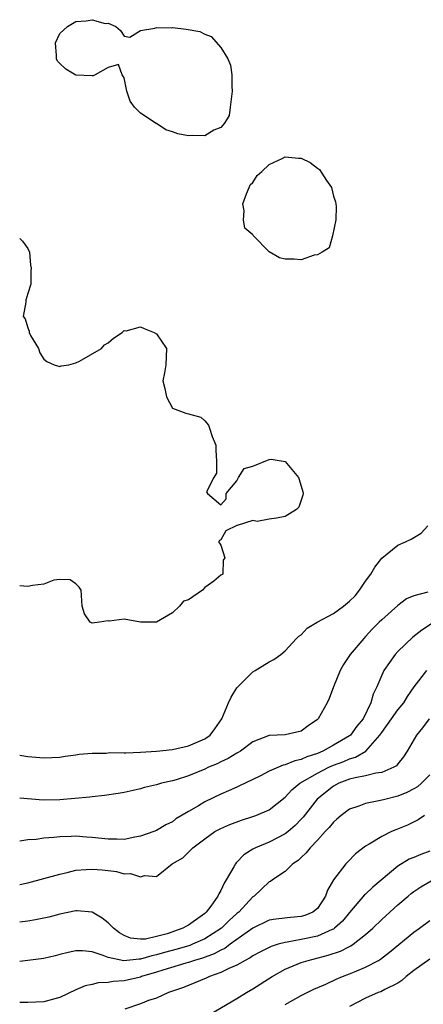
# Model space of a CAD drawing. Units: inches. Extents: x 2610000 to 2613000, y 1515000 to 1518000.
# Drawn here: x 2610000 to 2610050, y 1515340 to 1515462 of the extents above; entities that cross this region are included whole.
import ezdxf

# ---------------------------------------------------------------- set-up
doc = ezdxf.new("R2010")
doc.units = ezdxf.units.IN
doc.header["$MEASUREMENT"] = 0
doc.layers.add('LD26101515_2ft', color=122, linetype='Continuous')

msp = doc.modelspace()

# ---------------------------------------------------------------- linework, layer by layer
at = {"layer": 'LD26101515_2ft', "elevation": 7610}
for points in [[(2610014.26, 1515451), (2610013.73, 1515451.73), (2610013.33, 1515453), (2610013, 1515454.66), (2610012.72, 1515455), (2610012.29, 1515456.29), (2610011, 1515455.91), (2610009.37, 1515455), (2610009.12, 1515454.88), (2610009, 1515454.9), (2610006.99, 1515454.99), (2610005.72, 1515455.72), (2610005, 1515456.44), (2610004.69, 1515456.69), (2610004.59, 1515457), (2610004.57, 1515457.43), (2610004.44, 1515459), (2610005, 1515460.16), (2610005.94, 1515461), (2610007, 1515461.62), (2610008.27, 1515461.73), (2610009, 1515461.86), (2610010.61, 1515461.39), (2610011, 1515461.42), (2610011.94, 1515461), (2610012.52, 1515460.52), (2610013, 1515459.8), (2610013.71, 1515459.71), (2610015, 1515460.52), (2610016.79, 1515460.79), (2610017, 1515460.91), (2610018.87, 1515460.87), (2610019, 1515460.9), (2610020.69, 1515460.69), (2610022.39, 1515460.39), (2610023, 1515460.08), (2610023.79, 1515459.79), (2610025, 1515458.42), (2610025.87, 1515457), (2610026.2, 1515456.2), (2610026.39, 1515455), (2610026.38, 1515453.62), (2610026.43, 1515453), (2610026.32, 1515452.32), (2610026.18, 1515451), (2610026.04, 1515449.96), (2610025.44, 1515449), (2610025, 1515448.46), (2610024.15, 1515448.15), (2610023, 1515447.44), (2610021.47, 1515447.47), (2610021, 1515447.44), (2610019.67, 1515447.67), (2610019, 1515447.94), (2610018.16, 1515448.16), (2610017, 1515448.95), (2610016.96, 1515448.96), (2610015, 1515450.27)], [(2610029.51, 1515442.49), (2610030.09, 1515443), (2610031, 1515443.86), (2610032.61, 1515444.61), (2610033, 1515444.84), (2610034.67, 1515444.67), (2610035, 1515444.67), (2610036.11, 1515444.11), (2610037, 1515443.43), (2610037.27, 1515443.27), (2610038.13, 1515441.87), (2610038.74, 1515441), (2610039, 1515439.94), (2610039.24, 1515439.24), (2610039.3, 1515439), (2610039.33, 1515438.67), (2610039.28, 1515437), (2610038.89, 1515435), (2610038.49, 1515433.51), (2610037.59, 1515433), (2610037, 1515432.64), (2610036.6, 1515432.6), (2610035, 1515432.05), (2610034.1, 1515432.1), (2610033, 1515432.13), (2610032.29, 1515432.29), (2610031, 1515433.04), (2610029.07, 1515435), (2610029.04, 1515435.04), (2610029, 1515435.12), (2610027.97, 1515435.97), (2610027.83, 1515437), (2610027.89, 1515438.11), (2610027.73, 1515439), (2610028.21, 1515440.21), (2610028.51, 1515441), (2610028.67, 1515441.33), (2610029, 1515441.65)]]:
    msp.add_lwpolyline(points, close=True, dxfattribs=at)
at = {"layer": 'LD26101515_2ft'}
for points, elevation in [([(2610000, 1515434.7), (2610000.35, 1515434.35), (2610001, 1515433.43), (2610001.21, 1515433), (2610001.36, 1515431.36), (2610001.43, 1515431), (2610001.39, 1515430.61), (2610001.39, 1515429), (2610001, 1515427.84), (2610000.77, 1515427), (2610000.78, 1515426.78), (2610000.43, 1515425), (2610000.69, 1515424.69), (2610001, 1515423.58), (2610001.17, 1515423.17), (2610001.18, 1515423), (2610001.36, 1515422.64), (2610002.32, 1515421), (2610002.49, 1515420.49), (2610003, 1515419.7), (2610003.39, 1515419.39), (2610004.29, 1515419), (2610005, 1515418.78), (2610005.14, 1515418.86), (2610006.11, 1515419), (2610007, 1515419.22), (2610007.44, 1515419.44), (2610010.19, 1515421), (2610010.54, 1515421.46), (2610011, 1515421.73), (2610011.68, 1515422.32), (2610012.72, 1515423), (2610013, 1515423.24), (2610013.22, 1515423.22), (2610015, 1515423.71), (2610015.48, 1515423.48), (2610016.73, 1515423), (2610017, 1515422.85), (2610018.24, 1515421), (2610018.15, 1515419), (2610018.01, 1515417.99), (2610017.8, 1515417), (2610018.06, 1515416.06), (2610018.25, 1515415), (2610019, 1515413.61), (2610020.66, 1515413), (2610021, 1515412.92), (2610022.5, 1515412.5), (2610023, 1515412.03), (2610023.48, 1515411.48), (2610023.65, 1515411), (2610023.92, 1515410.08), (2610024.39, 1515409), (2610024.39, 1515408.39), (2610024.46, 1515407), (2610024.47, 1515405.53), (2610024.14, 1515405), (2610023.23, 1515403.23), (2610023.35, 1515403), (2610025, 1515401.59), (2610025.65, 1515402.35), (2610025.65, 1515403), (2610027, 1515404.56), (2610027.19, 1515405), (2610027.89, 1515406.11), (2610029, 1515406.39), (2610031, 1515407.24), (2610031.26, 1515407.26), (2610033, 1515406.98), (2610034.64, 1515405), (2610034.74, 1515404.74), (2610035.2, 1515403.2), (2610035.22, 1515403), (2610035.21, 1515402.79), (2610034.71, 1515401.29), (2610034.43, 1515401), (2610033, 1515400.13), (2610031.94, 1515399.94), (2610031, 1515399.81), (2610029.51, 1515399.51), (2610029, 1515399.65), (2610027.02, 1515399.02), (2610027, 1515399.03), (2610025.62, 1515398.38), (2610025, 1515397.25), (2610024.82, 1515397.18), (2610024.7, 1515397), (2610024.84, 1515396.84), (2610025, 1515396.59), (2610025.52, 1515395), (2610025.28, 1515394.72), (2610025.26, 1515393), (2610025, 1515392.87), (2610024.12, 1515392.12), (2610023, 1515391.32), (2610022.71, 1515391), (2610021, 1515389.79), (2610020.37, 1515389.63), (2610019.86, 1515389), (2610019, 1515388.18), (2610017, 1515387.04), (2610015, 1515387.04), (2610013, 1515387.38), (2610011.14, 1515387.14), (2610011, 1515387.18), (2610009.93, 1515387), (2610009, 1515386.91), (2610008.78, 1515387), (2610008.04, 1515388.04), (2610007.77, 1515389), (2610007.64, 1515391), (2610007.38, 1515391.38), (2610007, 1515391.78), (2610006.29, 1515392.28), (2610005, 1515392.33), (2610004.24, 1515392.24), (2610003, 1515391.74), (2610001.59, 1515391.59), (2610001, 1515391.46), (2610000, 1515391.52)], 7610), ([(2610000, 1515370.49), (2610001, 1515370.35), (2610003, 1515370.15), (2610005, 1515370.25), (2610005.64, 1515370.36), (2610007, 1515370.54), (2610007.39, 1515370.61), (2610009, 1515370.76), (2610010.76, 1515370.76), (2610011.2, 1515370.81), (2610013, 1515370.77), (2610013.21, 1515370.79), (2610015, 1515370.86), (2610017, 1515371.01), (2610019, 1515371.2), (2610021, 1515371.64), (2610023, 1515372.54), (2610023.69, 1515373), (2610024.25, 1515373.75), (2610025.13, 1515375), (2610025.97, 1515377), (2610026.29, 1515377.71), (2610027, 1515378.85), (2610027.06, 1515378.94), (2610029, 1515380.86), (2610029.26, 1515381), (2610031, 1515382.08), (2610031.6, 1515382.4), (2610032.45, 1515383), (2610033, 1515383.46), (2610034.41, 1515385), (2610034.71, 1515385.29), (2610035, 1515385.46), (2610035.74, 1515386.26), (2610036.99, 1515387), (2610039, 1515388.08), (2610040.24, 1515389), (2610041, 1515389.62), (2610041.7, 1515390.3), (2610042.23, 1515391), (2610043, 1515392.13), (2610043.66, 1515393), (2610044.13, 1515393.87), (2610045, 1515394.97), (2610047, 1515396.58), (2610047.96, 1515397), (2610048.65, 1515397.35), (2610049.91, 1515398.09), (2610050.73, 1515399)], 7608), ([(2610050.74, 1515390.74), (2610049, 1515390.28), (2610048.07, 1515389.93), (2610047, 1515389.08), (2610045, 1515387.31), (2610044.69, 1515387), (2610043.83, 1515386.17), (2610043, 1515385.22), (2610042.78, 1515385), (2610041.09, 1515383), (2610040.24, 1515381.76), (2610039.84, 1515381), (2610039.02, 1515379), (2610038.47, 1515377.53), (2610038.23, 1515377), (2610037.1, 1515375), (2610037, 1515374.91), (2610035.85, 1515374.15), (2610035, 1515373.5), (2610033, 1515373.04), (2610031, 1515372.95), (2610029, 1515372.16), (2610027.45, 1515371), (2610027.17, 1515370.83), (2610027, 1515370.74), (2610025.92, 1515370.08), (2610025, 1515369.67), (2610024.56, 1515369.44), (2610023.49, 1515369), (2610023, 1515368.77), (2610021, 1515367.94), (2610019.44, 1515367.44), (2610019, 1515367.31), (2610017.63, 1515367), (2610017, 1515366.81), (2610015.52, 1515366.48), (2610015, 1515366.32), (2610014.1, 1515366.1), (2610013, 1515365.87), (2610012.26, 1515365.74), (2610010.53, 1515365.47), (2610009, 1515365.34), (2610008.71, 1515365.29), (2610005, 1515364.96), (2610002.92, 1515364.92), (2610000, 1515365.15)], 7606), ([(2610051.19, 1515386.81), (2610049.98, 1515386.02), (2610048.85, 1515385.15), (2610047, 1515383.36), (2610046.68, 1515383), (2610045.28, 1515381), (2610044.38, 1515379), (2610043.94, 1515378.06), (2610043.66, 1515377), (2610042.69, 1515375), (2610041.92, 1515374.08), (2610041.13, 1515373), (2610041, 1515372.9), (2610039, 1515371.74), (2610037.67, 1515371), (2610037, 1515370.71), (2610035.71, 1515370.29), (2610035, 1515369.94), (2610034.21, 1515369.79), (2610033, 1515369.28), (2610032.76, 1515369.24), (2610032.16, 1515369), (2610031, 1515368.49), (2610029.92, 1515367.92), (2610029, 1515367.46), (2610027.33, 1515366.67), (2610027, 1515366.54), (2610025.95, 1515366.05), (2610025, 1515365.67), (2610023, 1515364.7), (2610022.21, 1515364.21), (2610021, 1515363.52), (2610019.43, 1515362.57), (2610019, 1515362.23), (2610018.15, 1515361.85), (2610017, 1515361.13), (2610016.69, 1515361), (2610015, 1515360.43), (2610014.31, 1515360.31), (2610013, 1515360.04), (2610012.06, 1515360.06), (2610011, 1515360.05), (2610009, 1515360.29), (2610008.32, 1515360.32), (2610007, 1515360.43), (2610006.38, 1515360.38), (2610005, 1515360.36), (2610004.25, 1515360.25), (2610003, 1515360.17), (2610002.03, 1515360.03), (2610001, 1515359.97), (2610000, 1515359.82)], 7604), ([(2610000, 1515354.43), (2610001, 1515354.65), (2610005, 1515355.73), (2610005.92, 1515355.92), (2610007, 1515356.2), (2610008.28, 1515356.28), (2610009, 1515356.35), (2610010.25, 1515356.25), (2610011, 1515356.15), (2610012.05, 1515356.05), (2610013, 1515355.76), (2610013.79, 1515355.79), (2610015, 1515355.38), (2610015.53, 1515355.53), (2610017, 1515355.43), (2610018.97, 1515357), (2610020.27, 1515357.73), (2610021.51, 1515359), (2610023, 1515360.12), (2610024.26, 1515361), (2610025, 1515361.4), (2610026.11, 1515361.89), (2610027.57, 1515362.43), (2610029, 1515362.87), (2610029.36, 1515363), (2610031, 1515363.72), (2610033, 1515365.3), (2610033.81, 1515366.19), (2610034.82, 1515367), (2610037, 1515368.26), (2610038.44, 1515369), (2610039, 1515369.26), (2610040.28, 1515369.72), (2610041, 1515370.04), (2610041.76, 1515370.24), (2610043.01, 1515370.99), (2610044.78, 1515373), (2610045, 1515373.32), (2610046.23, 1515375), (2610047, 1515376.11), (2610047.74, 1515377), (2610048.2, 1515377.8), (2610049.02, 1515378.98), (2610050.61, 1515381)], 7602), ([(2610050.89, 1515375), (2610050.09, 1515373.91), (2610049.31, 1515373), (2610048.16, 1515371), (2610047.69, 1515370.31), (2610047, 1515369.43), (2610046.83, 1515369.17), (2610046.52, 1515369), (2610045, 1515368.36), (2610044.27, 1515368.27), (2610043, 1515367.93), (2610041.69, 1515367.69), (2610041, 1515367.5), (2610039.66, 1515367), (2610039, 1515366.66), (2610036.96, 1515365.04), (2610035.22, 1515362.78), (2610035, 1515362.54), (2610034.25, 1515361.75), (2610033.37, 1515361), (2610033, 1515360.71), (2610031, 1515359.71), (2610029.31, 1515359), (2610029, 1515358.83), (2610027.87, 1515358.13), (2610027, 1515357.21), (2610026.89, 1515357.11), (2610026.81, 1515357), (2610026.61, 1515356.61), (2610025.67, 1515355), (2610025.41, 1515354.59), (2610025, 1515353.67), (2610024.74, 1515353.26), (2610024.65, 1515353), (2610023.76, 1515351.76), (2610023.19, 1515351), (2610023, 1515350.83), (2610021, 1515349.4), (2610020.74, 1515349.26), (2610020.3, 1515349), (2610018.32, 1515348.32), (2610017, 1515347.96), (2610015.66, 1515347.66), (2610015, 1515347.62), (2610013.77, 1515347.77), (2610013, 1515348.09), (2610012.42, 1515348.42), (2610011.66, 1515349), (2610011, 1515349.69), (2610010.27, 1515350.27), (2610009, 1515350.99), (2610007.16, 1515351.16), (2610007, 1515351.15), (2610005, 1515350.74), (2610003.61, 1515350.39), (2610001.96, 1515350.04), (2610001, 1515349.88), (2610000, 1515349.77)], 7600), ([(2610051, 1515368.07), (2610049.93, 1515367), (2610049.43, 1515366.57), (2610049, 1515366.32), (2610048.14, 1515365.86), (2610047, 1515365.39), (2610045.39, 1515365), (2610044.85, 1515364.85), (2610043, 1515364.5), (2610042.16, 1515364.16), (2610041, 1515363.77), (2610039.95, 1515363), (2610039.44, 1515362.56), (2610039, 1515362.19), (2610038.47, 1515361.53), (2610037.96, 1515361), (2610037, 1515359.95), (2610036.09, 1515359), (2610035.63, 1515358.37), (2610035, 1515357.8), (2610034.6, 1515357.4), (2610033.95, 1515357), (2610033, 1515356.06), (2610031.43, 1515355), (2610031.19, 1515354.81), (2610031, 1515354.75), (2610029.13, 1515353), (2610029, 1515352.92), (2610027.24, 1515351), (2610027, 1515350.81), (2610026.05, 1515349.95), (2610025.1, 1515349), (2610023, 1515347.67), (2610021.5, 1515347), (2610021.14, 1515346.86), (2610019.59, 1515346.41), (2610018.01, 1515345.99), (2610017, 1515345.69), (2610016.41, 1515345.59), (2610015, 1515345.14), (2610014.85, 1515345.15), (2610012.94, 1515344.94), (2610011, 1515345.37), (2610010.37, 1515345.63), (2610009, 1515346.05), (2610007.82, 1515346.18), (2610007, 1515346.18), (2610006.01, 1515345.99), (2610005, 1515345.72), (2610004.41, 1515345.59), (2610003, 1515345.24), (2610001, 1515344.98), (2610000, 1515344.88)], 7598), ([(2610050.33, 1515363), (2610049.53, 1515362.47), (2610048.19, 1515361.81), (2610046.76, 1515361.24), (2610046.22, 1515361), (2610045, 1515360.41), (2610043.43, 1515359.43), (2610043, 1515359.19), (2610041.76, 1515358.24), (2610040.77, 1515357.23), (2610040.55, 1515357), (2610039, 1515355.01), (2610038.26, 1515353.74), (2610038.01, 1515353), (2610037, 1515351.45), (2610036.45, 1515351), (2610035.43, 1515350.57), (2610035, 1515350.45), (2610033.66, 1515350.34), (2610031.86, 1515350.14), (2610031, 1515349.99), (2610029, 1515349.01), (2610026.16, 1515347), (2610025.5, 1515346.5), (2610025, 1515346.29), (2610024.18, 1515345.82), (2610022.71, 1515345.29), (2610021.72, 1515345), (2610021, 1515344.75), (2610020.66, 1515344.66), (2610017.81, 1515343.81), (2610017, 1515343.54), (2610015.15, 1515343), (2610015, 1515342.94), (2610013, 1515342.45), (2610011.62, 1515342.38), (2610011, 1515342.25), (2610009.77, 1515342.23), (2610009, 1515342.02), (2610008.15, 1515341.85), (2610007, 1515341.36), (2610005, 1515340.41), (2610004.2, 1515340.2), (2610003, 1515339.85), (2610001, 1515339.76), (2610000, 1515339.77)], 7596), ([(2610051, 1515358.57), (2610049.85, 1515358.15), (2610049, 1515357.78), (2610048.43, 1515357.57), (2610047, 1515356.72), (2610043.89, 1515354.11), (2610043, 1515353.23), (2610042.87, 1515353.13), (2610041, 1515350.97), (2610040.11, 1515349.89), (2610039.15, 1515349), (2610039, 1515348.9), (2610038.84, 1515348.84), (2610037, 1515348.01), (2610035, 1515347.58), (2610033.26, 1515347.26), (2610033, 1515347.24), (2610032.14, 1515347), (2610031.26, 1515346.74), (2610029.93, 1515346.07), (2610029, 1515345.57), (2610028.67, 1515345.33), (2610028.01, 1515345), (2610027, 1515344.42), (2610025.99, 1515343.99), (2610025, 1515343.48), (2610023.61, 1515343), (2610023.2, 1515342.8), (2610020.37, 1515341.63), (2610019, 1515341.18), (2610018.88, 1515341.12), (2610018.48, 1515341), (2610017, 1515340.33), (2610016.01, 1515340.01), (2610015, 1515339.6), (2610013.06, 1515338.94)], 7594), ([(2610023.68, 1515338.32), (2610027, 1515340.27), (2610028.19, 1515341), (2610029, 1515341.46), (2610031.37, 1515343), (2610033, 1515343.9), (2610035, 1515344.73), (2610035.84, 1515345), (2610038.36, 1515345.64), (2610039.86, 1515346.14), (2610041, 1515346.74), (2610041.18, 1515346.82), (2610041.44, 1515347), (2610043, 1515348.23), (2610043.88, 1515349), (2610045, 1515350.08), (2610047, 1515351.9), (2610048.27, 1515353), (2610048.67, 1515353.33), (2610049, 1515353.58), (2610049.85, 1515354.15), (2610051.13, 1515354.87)], 7592), ([(2610033, 1515339.53), (2610035, 1515340.64), (2610036.58, 1515341.42), (2610038.07, 1515342.07), (2610039.33, 1515342.67), (2610040.11, 1515343), (2610041, 1515343.34), (2610041.6, 1515343.6), (2610043, 1515344.17), (2610044.59, 1515345), (2610044.85, 1515345.15), (2610045.99, 1515346.01), (2610049, 1515348.53), (2610049.68, 1515349), (2610051, 1515349.98)], 7590), ([(2610051, 1515345.15), (2610049, 1515343.75), (2610048.05, 1515343), (2610047.51, 1515342.49), (2610047, 1515342.19), (2610045.4, 1515341.4), (2610044.89, 1515341.11), (2610044.58, 1515341), (2610043, 1515340.3), (2610041, 1515339.27)], 7588)]:
    msp.add_lwpolyline(points, dxfattribs=dict(at, elevation=elevation))

doc.saveas('drawing.dxf')
